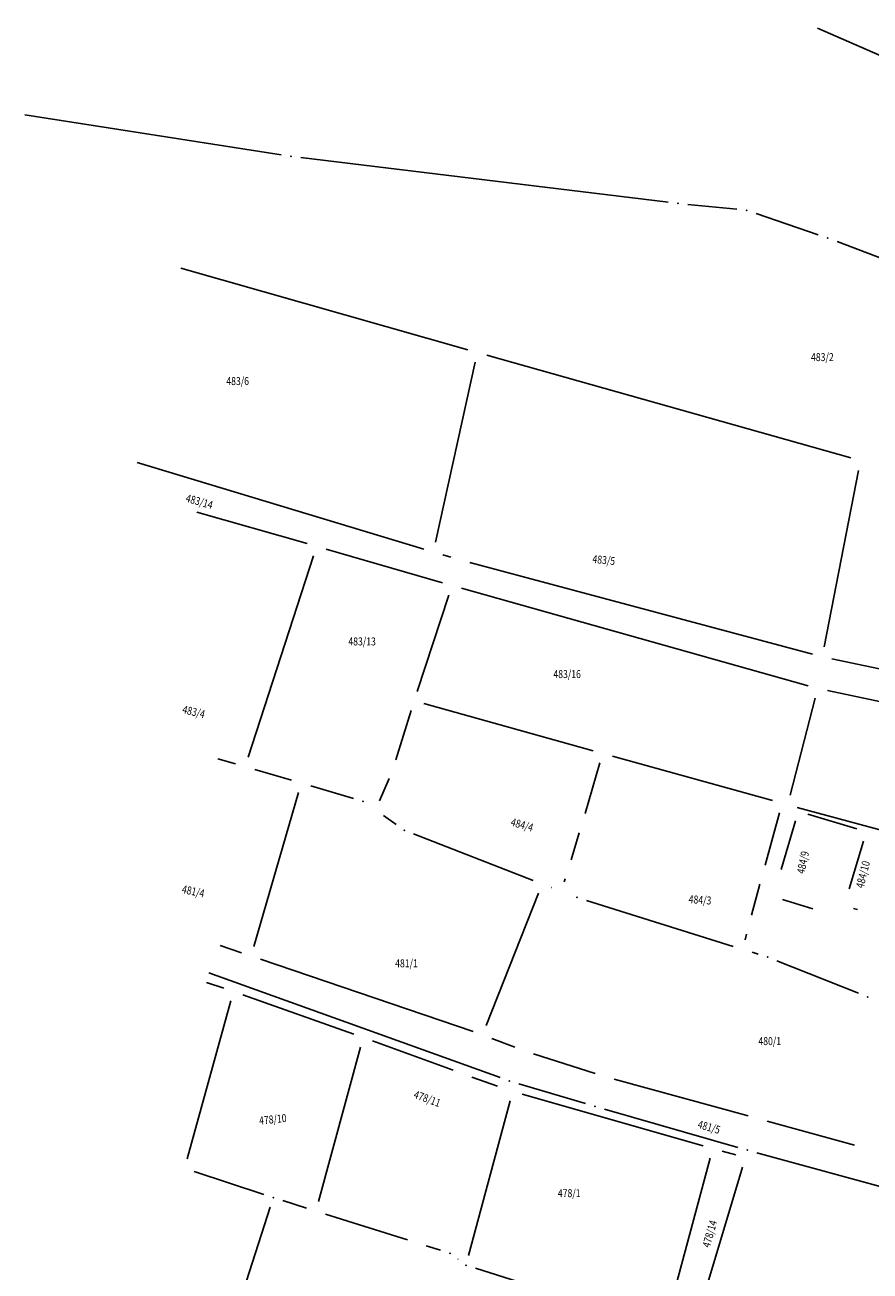
# Model space of a CAD drawing. Units: metres. Extents: x 7527566 to 7528516, y 4822616 to 4823507.
# Drawn here: x 7527713 to 7527820, y 4823196 to 4823353 of the extents above; entities that cross this region are included whole.
import ezdxf
from ezdxf.enums import TextEntityAlignment as Align

# ---------------------------------------------------------------- set-up
doc = ezdxf.new("R2010")
doc.units = ezdxf.units.M
doc.header["$LTSCALE"] = 0.5
doc.header["$PDSIZE"] = -0.01
doc.layers.add('101_Parcele_granice', color=7, linetype='Continuous')
doc.layers.add('115_Katastarske_tacke', color=7, linetype='Continuous')
doc.layers.add('102_Broj_parcele', color=7, linetype='Continuous', lineweight=13)

# ---------------------------------------------------------------- blocks, each defined once
blk = doc.blocks.new('T1')
at = {"linetype": 'Continuous'}
blk.add_point((0, 0), dxfattribs=at)
blk.add_attdef('OZN-TAC', (0, 0), '', height=5)

msp = doc.modelspace()

# ---------------------------------------------------------------- hatches: boundary and pattern name
h = msp.add_hatch()
h.set_pattern_fill('ANSI31', color=254, scale=0.3)
h.set_pattern_definition([(45, (3000, 0), (-0.67351920908, 0.67351920908), [])])
h.paths.add_polyline_path([(7527972.68, 4823128.8), (7527970.94, 4823129.45), (7527964.53, 4823133.15), (7527962.872, 4823134.099), (7527951.04, 4823138.44), (7527947.07, 4823139.89), (7527946.255, 4823140.152, 0.0737148), (7527937.696, 4823142.19), (7527933.94, 4823143.47), (7527919.58, 4823139.59), (7527914.31, 4823137.5), (7527900.83, 4823133.48), (7527884.87, 4823131.73), (7527871.55, 4823129.98), (7527859.81, 4823129.21), (7527849.05, 4823135.07), (7527851.85, 4823154.11), (7527856.36, 4823177.08), (7527861.63, 4823196.84), (7527864.99, 4823210), (7527865.8, 4823212.82), (7527872.93, 4823237.65), (7527875.68, 4823250.05), (7527880.32, 4823268.91), (7527882.9, 4823277.43), (7527921.19, 4823265.05), (7527940.2, 4823258.85), (7527953.18, 4823252.89), (7527965.18, 4823247.65), (7527979.2, 4823241.31), (7527995.48, 4823233.87), (7528001.01, 4823231.39), (7528002.4, 4823235.16), (7527996.93, 4823237.62), (7527941.39, 4823262.55), (7527928.51, 4823266.61), (7527883.95, 4823280.88), (7527886.54, 4823289.42), (7527889.04, 4823298.44), (7527893.24, 4823313.6), (7527903.37, 4823352.27), (7527908.71, 4823377.76), (7527899.273, 4823379.77), (7527896.69, 4823367.66), (7527894.5, 4823358.87), (7527891.91, 4823348.443), (7527889.97, 4823341.84), (7527886.58, 4823328.82), (7527883.234, 4823315.104), (7527879.887, 4823301.388), (7527874.1, 4823279.89), (7527869.541, 4823262.314), (7527869.311, 4823261.461), (7527868.111, 4823256.999), (7527863.55, 4823239.91), (7527860.82, 4823230.29), (7527858.98, 4823223.8), (7527858.09, 4823220.67), (7527852.88, 4823202.07), (7527851.8, 4823198.22), (7527846.53, 4823176.46), (7527841.8, 4823155.18), (7527839.76, 4823145.5), (7527838.24, 4823134.34), (7527836.6, 4823129), (7527835.821, 4823128.246), (7527832.683, 4823115.009), (7527829.91, 4823100.87), (7527826.94, 4823085.96), (7527824.46, 4823073.5), (7527823.81, 4823071.12), (7527819.014, 4823056.65), (7527813.888, 4823042.304), (7527810.686, 4823033.18), (7527806.161, 4823020.166), (7527802.808, 4823010.049), (7527803.36, 4823009.64), (7527797.93, 4822995.85), (7527796.52, 4822993.04), (7527795.38, 4822990.59), (7527788.89, 4822976.32), (7527785.49, 4822968.62), (7527782.68, 4822962.67), (7527781.44, 4822959.94), (7527772.12, 4822939.48), (7527769.89, 4822935.01), (7527766.58, 4822928.39), (7527770.19, 4822925.91), (7527771.08, 4822921.55), (7527775.39, 4822895.49), (7527779.43, 4822887.22), (7527786.88, 4822861.3), (7527791.82, 4822844.1), (7527792.37, 4822838.47), (7527791.93, 4822823.95), (7527792.48, 4822814.17), (7527789.26, 4822801.24), (7527779.78, 4822768.69), (7527770.569, 4822739.928), (7527781.68, 4822736.37), (7527791.29, 4822762.78), (7527793.72, 4822773.86), (7527798.37, 4822793.66), (7527799.901, 4822802.143), (7527802.74, 4822813.89), (7527803.32, 4822816.29), (7527803.96, 4822824.25), (7527803.49, 4822833.38), (7527802.92, 4822836.97), (7527800.48, 4822852.37), (7527798.87, 4822858.1), (7527797.2, 4822864.07), (7527792.72, 4822880.49), (7527792.73, 4822884.13), (7527794.2, 4822887.63), (7527798.33, 4822891.3), (7527803.55, 4822893.56), (7527806.89, 4822894.07), (7527823.27, 4822896.57), (7527831.266, 4822897.674, -0.033675), (7527877.295, 4822901.008), (7527947.082, 4822901.356), (7527975.744, 4822901.499), (7527983.896, 4822901.318), (7527998.74, 4822899.53), (7528003.95, 4822898.94), (7528023.51, 4822893.57, -0.1414932), (7528033.166, 4822887.813), (7528062.948, 4822859.554, -0.0282186), (7528068.592, 4822853.56), (7528081.005, 4822838.785, 0.0600125), (7528089.215, 4822831.105), (7528089.99, 4822830.35), (7528101.15, 4822823.25), (7528124.92, 4822808.61), (7528135.673, 4822801.577), (7528145.66, 4822805.28), (7528153.82, 4822810.035), (7528140.082, 4822813.105), (7528140.714, 4822814.758), (7528136.978, 4822816.187), (7528135.22, 4822815.96), (7528131.13, 4822815.97), (7528123.98, 4822818.3), (7528120.79, 4822820.13), (7528108.93, 4822827.21), (7528107.87, 4822827.69), (7528099.32, 4822833.05), (7528094.64, 4822835.84), (7528089.31, 4822839.83), (7528084.71, 4822845.19), (7528073.951, 4822858.063), (7528070.951, 4822861.435), (7528067.766, 4822864.632), (7528056.479, 4822875.343), (7528045.191, 4822886.053), (7528044.68, 4822887.15), (7528039.89, 4822892.99), (7528038.46, 4822893.08), (7528032.87, 4822897.95), (7528027.58, 4822900.02), (7528022.315, 4822901.73), (7528014.31, 4822904.01), (7528007.96, 4822905.84), (7527996.81, 4822907.71), (7527984.31, 4822908.75), (7527978.82, 4822909.25), (7527973.34, 4822908.75), (7527963.39, 4822909), (7527958.31, 4822908.98), (7527954.915, 4822908.395), (7527931.381, 4822908.278), (7527929.266, 4822909.878), (7527928.095, 4822912.256), (7527928.115, 4822914.907), (7527929.615, 4822921.032), (7527931.975, 4822928.513), (7527937.3, 4822942.2), (7527943.76, 4822955), (7527948.93, 4822961.22), (7527952.51, 4822963.41), (7527978.86, 4822981.45), (7527989.59, 4822989.3), (7527998.252, 4822996.928), (7528000.101, 4822997.565), (7528002.056, 4822997.574), (7528003.91, 4822996.954), (7528026.857, 4822984.821), (7528043.426, 4822976.061), (7528040.622, 4822970.756), (7528045.042, 4822968.419), (7528050.758, 4822972.174), (7528054.325, 4822970.056), (7528066.323, 4822962.397), (7528077.294, 4822955.394), (7528081.867, 4822952.695), (7528087.584, 4822949.888), (7528098.637, 4822945.026), (7528114.031, 4822938.254), (7528120.064, 4822935.6), (7528121.52, 4822934.08), (7528121.456, 4822931.164), (7528124.834, 4822929.678), (7528126.24, 4822932.884), (7528131.864, 4822930.409), (7528134.06, 4822929.07), (7528134.36, 4822934.64), (7528134.31, 4822936.84), (7528129.955, 4822937.804), (7528128.659, 4822938.374), (7528130.068, 4822941.578), (7528126.407, 4822943.189), (7528126.105, 4822942.502), (7528124.584, 4822941.047), (7528122.48, 4822941.092), (7528090, 4822955.38), (7528085.809, 4822957.393), (7528080.522, 4822960.452), (7528071.66, 4822966.85), (7528056.6, 4822976.01), (7528052.609, 4822977.992), (7528032.542, 4822988.603), (7528012.476, 4822999.213), (7528010.52, 4823000.865), (7528009.431, 4823003.182), (7528009.407, 4823005.742), (7528010.452, 4823008.079), (7528022.9, 4823019.55), (7528024.466, 4823021.267), (7528031.268, 4823018.041), (7528033.411, 4823022.558), (7528027.99, 4823025.13), (7528029.615, 4823027.992), (7528031.068, 4823029.945), (7528032.476, 4823031.93), (7528039.602, 4823042.227), (7528041.109, 4823044.406), (7528044.237, 4823048.926), (7528047.01, 4823052.934), (7528051.173, 4823058.949), (7528052.08, 4823060.26), (7528052.88, 4823061.22), (7528063.74, 4823075.34), (7528065.75, 4823076.44), (7528073.89, 4823073.11), (7528085.96, 4823065.53), (7528085.7, 4823064.48), (7528095.38, 4823058.17), (7528110.88, 4823048.07), (7528115.442, 4823045.219), (7528118.715, 4823043.17), (7528121.816, 4823040.921), (7528124.485, 4823038.941), (7528128.62, 4823035.33), (7528136.587, 4823028.372), (7528136.59, 4823028.37), (7528147.1, 4823021.47), (7528148.54, 4823020.53), (7528154.16, 4823016.92), (7528165.63, 4823011.93), (7528169.88, 4823008.77), (7528172.42, 4823006.89), (7528181.74, 4823003.71), (7528192.069, 4823002.22), (7528201.68, 4823000.84), (7528204.142, 4823000.86), (7528212.234, 4823000.92), (7528222.454, 4823000.734), (7528225.718, 4823000.554), (7528228.96, 4823000.135), (7528239.53, 4822998.22), (7528249.76, 4822996.4), (7528251.263, 4822996.416), (7528268.532, 4822993.536), (7528269.88, 4822992.92), (7528279.32, 4823022.15), (7528274.99, 4823023.44), (7528273.48, 4823015.08), (7528272.19, 4823011.03), (7528270.88, 4823007.43), (7528268.599, 4823002.65), (7528263.907, 4823003.432), (7528263.594, 4823001.555), (7528261.787, 4823000.489), (7528254.017, 4823001.533), (7528241.943, 4823003.546), (7528229.865, 4823005.56), (7528227.888, 4823005.849), (7528225.78, 4823006.08), (7528222.554, 4823006.233), (7528204.659, 4823006.56), (7528201.909, 4823006.661), (7528199.167, 4823006.863), (7528178.71, 4823012.04), (7528168.31, 4823016.815), (7528148.529, 4823028.295), (7528140.812, 4823034.309), (7528127.87, 4823044.38), (7528119.78, 4823049.55), (7528111.5, 4823055.98), (7528105.37, 4823060.62), (7528100.58, 4823064.26), (7528092.42, 4823069.87), (7528090.57, 4823070.81), (7528078.35, 4823079.5), (7528073.622, 4823082.518), (7528072.829, 4823084.618), (7528077.73, 4823093.17), (7528078.53, 4823094.67), (7528092.52, 4823118.7), (7528101.51, 4823131.579), (7528102.94, 4823133.63), (7528103.8, 4823134.87), (7528108.51, 4823143.05), (7528111.68, 4823148.57), (7528119.57, 4823160.79), (7528125.98, 4823170.45), (7528129.42, 4823175.97), (7528133.99, 4823183.52), (7528134.84, 4823183.67), (7528142.89, 4823199.21), (7528148.739, 4823208.574), (7528142.85, 4823212.72), (7528141.1, 4823208.84), (7528130.4, 4823191.64), (7528125.83, 4823184), (7528120.95, 4823175.85), (7528116.38, 4823168.21), (7528106.55, 4823152.42), (7528097.74, 4823138.27), (7528094.89, 4823133.96), (7528089.73, 4823126.13), (7528085.03, 4823118.48), (7528073.74, 4823100.1), (7528064.864, 4823087.207, -0.2782493), (7528059.545, 4823084.564), (7528046.467, 4823090.816), (7528026.603, 4823101.07), (7528019.23, 4823105.41), (7528012.2, 4823108.78), (7528004.44, 4823112.49), (7527996.66, 4823116.53), (7527986.12, 4823121.94), (7527985.08, 4823122.55)])
h.paths.add_polyline_path([(7527845.65, 4823117.27), (7527861.18, 4823120.64), (7527882.64, 4823124.32), (7527888.29, 4823125.22), (7527895.3, 4823126.27), (7527906.89, 4823128.07), (7527908.62, 4823126.91), (7527916.202, 4823132.218), (7527928.072, 4823135.773, -0.161537), (7527943.493, 4823135.321), (7527952.751, 4823131.945, -0.030327), (7527961.031, 4823128.344), (7528015.352, 4823100.688), (7528040.832, 4823087.535), (7528053.933, 4823080.554, -0.2328731), (7528055.8, 4823075.829), (7528048.783, 4823065.025, 0.0105942), (7528046.642, 4823062.066), (7528027.72, 4823034.722), (7528018.46, 4823023.49), (7528003.89, 4823010.17), (7527998.84, 4823005.56), (7527988.13, 4822996.19), (7527984.36, 4822992.89), (7527974.34, 4822986.8), (7527970.948, 4822984.741), (7527964.6, 4822981.348), (7527958.12, 4822978.36), (7527949, 4822973.3), (7527939.78, 4822962.18), (7527936, 4822956.48), (7527932.04, 4822946.63), (7527930.06, 4822941.2), (7527928.17, 4822935.46), (7527927.77, 4822934.94), (7527924.39, 4822923.5), (7527922.52, 4822917.16), (7527920.29, 4822911), (7527918.79, 4822909.65), (7527915.841, 4822908.2), (7527903.232, 4822908.137), (7527897.34, 4822908.28), (7527882.4, 4822908.23), (7527879.35, 4822908.22), (7527876.01, 4822908.21), (7527870.993, 4822907.92, 0.025196), (7527835.835, 4822905.34), (7527832.87, 4822905.08), (7527823.87, 4822904.28), (7527807.88, 4822901.63), (7527807.31, 4822901.54), (7527804.622, 4822900.998), (7527784.406, 4822898.156), (7527783.13, 4822901.42), (7527781.46, 4822907.66), (7527781.24, 4822911.18), (7527781.73, 4822923.42), (7527783.04, 4822931.88), (7527786.16, 4822945.02), (7527789.27, 4822953.04), (7527793.5, 4822961.75), (7527800.15, 4822975.47), (7527808.72, 4822995.59), (7527816.23, 4823014.38), (7527822.41, 4823033.69), (7527830.66, 4823053.01), (7527833.35, 4823067.91), (7527836.59, 4823077.72), (7527836.76, 4823078.47), (7527840.04, 4823093.29), (7527842.9, 4823105.5)], flags=16)

# ---------------------------------------------------------------- linework, layer by layer
at = {"layer": '101_Parcele_granice', "linetype": 'Continuous'}
for p, q in [((7527827.684, 4823345.79), (7527812.956, 4823352.22)), ((7527745.565, 4823336.313), (7527713.365, 4823341.347)), ((7527794.199, 4823330.361, 1.169), (7527748.041, 4823335.969, 0.031)), ((7527802.846, 4823329.465, 1.2), (7527796.684, 4823330.085, 1.2)), ((7527813.078, 4823326.256, 1.288), (7527805.272, 4823328.934, 1.212)), ((7527827.501, 4823320.833, 1.484), (7527815.429, 4823325.407, 1.316)), ((7527769.027, 4823311.811), (7527732.953, 4823322.049)), ((7527817.147, 4823298.23), (7527771.433, 4823311.13)), ((7527769.96, 4823310.249), (7527764.96, 4823287.631)), ((7527727.477, 4823297.639), (7527763.493, 4823286.771)), ((7527818.112, 4823296.663), (7527813.808, 4823274.467)), ((7527748.828, 4823287.451), (7527734.962, 4823291.389)), ((7527749.644, 4823285.921), (7527741.426, 4823260.609)), ((7527765.839, 4823282.528), (7527751.231, 4823286.762)), ((7527765.888, 4823286.054), (7527766.892, 4823285.756)), ((7527812.362, 4823273.563), (7527769.298, 4823285.077)), ((7527762.679, 4823268.878), (7527766.651, 4823280.992)), ((7527768.243, 4823281.842), (7527811.787, 4823269.598)), ((7527868.427, 4823261.648), (7527814.793, 4823272.982)), ((7527867.337, 4823257.798), (7527814.213, 4823269.002)), ((7527784.786, 4823261.425), (7527763.494, 4823267.355)), ((7527809.523, 4823255.84), (7527812.677, 4823268.05)), ((7527759.999, 4823260.264), (7527761.921, 4823266.496)), ((7527739.84, 4823259.771, -0.052), (7527737.63, 4823260.419, -0.148)), ((7527807.325, 4823255.174), (7527787.195, 4823260.756)), ((7527746.88, 4823257.711), (7527742.24, 4823259.069)), ((7527783.754, 4823253.519), (7527785.636, 4823259.891)), ((7527757.911, 4823255.135), (7527759.129, 4823257.925)), ((7527742.128, 4823236.841), (7527747.732, 4823256.159)), ((7527754.67, 4823255.431, -0.169), (7527749.28, 4823257.009, -0.031)), ((7527835.143, 4823247.607), (7527810.417, 4823254.303)), ((7527760.008, 4823252.16, -0.144), (7527758.432, 4823253.27, -0.056)), ((7527806.4, 4823247.066), (7527808.2, 4823253.634)), ((7527777.225, 4823245.134, -0.013), (7527762.195, 4823250.986, -0.187)), ((7527781.995, 4823247.725), (7527783.035, 4823251.125)), ((7527781.25, 4823245.339), (7527781.13, 4823244.961)), ((7527771.35, 4823226.892), (7527777.93, 4823243.518)), ((7527779.584, 4823244.22), (7527779.556, 4823244.23)), ((7527804.671, 4823240.775), (7527805.739, 4823244.655)), ((7527802.387, 4823236.834, -0.011), (7527783.933, 4823242.616, -0.189)), ((7527737.883, 4823236.967), (7527740.597, 4823236.043)), ((7527803.877, 4823237.674), (7527804.043, 4823238.356)), ((7527805.515, 4823235.867, -0.247), (7527804.775, 4823236.093, -0.153)), ((7527769.707, 4823226.133), (7527742.963, 4823235.237)), ((7527818.128, 4823230.962, 1.688), (7527807.872, 4823235.038, -0.188)), ((7527738.374, 4823231.586), (7527736.196, 4823232.314)), ((7527736.486, 4823233.507, -0.194), (7527773.084, 4823220.343, -0.006)), ((7527754.683, 4823225.8), (7527740.737, 4823230.77)), ((7527733.772, 4823210.145), (7527739.228, 4823229.985)), ((7527767.195, 4823221.276), (7527757.035, 4823224.954)), ((7527772.056, 4823225.279), (7527774.944, 4823224.161)), ((7527750.258, 4823204.786), (7527755.532, 4823224.174)), ((7527777.301, 4823223.33), (7527785.029, 4823220.86)), ((7527772.765, 4823219.256), (7527769.545, 4823220.424)), ((7527787.426, 4823220.15), (7527804.254, 4823215.54)), ((7527775.458, 4823219.564, -0.022), (7527783.802, 4823217.086, -0.178)), ((7527798.588, 4823211.793), (7527775.862, 4823218.277)), ((7527774.336, 4823217.413, 0.011), (7527769.124, 4823197.977, 0.189)), ((7527786.202, 4823216.386, -0.206), (7527802.958, 4823211.584, -0.294)), ((7527806.665, 4823214.877), (7527817.615, 4823211.853)), ((7527794.074, 4823190.117), (7527799.466, 4823210.243)), ((7527802.696, 4823210.637), (7527800.994, 4823211.113)), ((7527805.366, 4823210.91, -0.27), (7527850.594, 4823198.55, 0.87)), ((7527797.538, 4823189.028, -0.189), (7527803.542, 4823209.102, -0.011)), ((7527743.403, 4823205.661), (7527734.627, 4823208.549)), ((7527737.933, 4823184.57), (7527744.207, 4823204.08)), ((7527748.738, 4823203.957), (7527745.782, 4823204.893)), ((7527761.428, 4823199.956), (7527751.122, 4823203.204)), ((7527765.588, 4823198.645), (7527763.812, 4823199.205)), ((7527767.796, 4823197.515, 0.101), (7527767.784, 4823197.525, 0.099)), ((7527769.992, 4823196.394, 0.19), (7527792.558, 4823189.286, 0.01))]:
    msp.add_line(p, q, dxfattribs=at)
for points in [[(7527810.212, 4823252.612), (7527808.388, 4823246.498)], [(7527817.902, 4823251.618), (7527811.768, 4823253.452)], [(7527816.948, 4823244.068), (7527818.742, 4823250.062)], [(7527808.558, 4823242.722), (7527812.392, 4823241.578)], [(7527818.002, 4823241.468), (7527817.518, 4823241.612)]]:
    msp.add_lwpolyline(points, dxfattribs=at)

# ---------------------------------------------------------------- block references
at = {"layer": '115_Katastarske_tacke'}
for p in [(7527746.8, 4823336.12), (7527795.44, 4823330.21, 1.2), (7527804.09, 4823329.34, 1.2), (7527814.26, 4823325.85, 1.3), (7527755.87, 4823255.08, -0.2), (7527761.03, 4823251.44, -0.2), (7527782.74, 4823242.99, -0.2), (7527806.71, 4823235.5, -0.4), (7527819.29, 4823230.5, 1.9), (7527774.26, 4823219.92), (7527785, 4823216.73, -0.2), (7527804.16, 4823211.24, -0.3), (7527744.59, 4823205.27), (7527766.78, 4823198.27), (7527768.8, 4823196.77, 0.2)]:
    msp.add_blockref('T1', p, dxfattribs=at)

# ---------------------------------------------------------------- texts
at = {"layer": '102_Broj_parcele', "linetype": 'Continuous', "width": 0.8}
for s, p in [('483/2', (7527813.581, 4823310.892)), ('483/6', (7527740.1, 4823307.88)), ('483/13', (7527755.74, 4823275.16)), ('483/16', (7527781.51, 4823271.06)), ('481/1', (7527761.32, 4823234.71)), ('480/1', (7527806.97, 4823224.94)), ('478/1', (7527781.77, 4823205.83))]:
    msp.add_text(s, height=1, dxfattribs=at).set_placement(p, align=Align.MIDDLE_CENTER)
for s, rotation, p in [('483/14', 344, (7527735.29, 4823292.74)), ('483/5', 354, (7527786.12, 4823285.39)), ('483/4', 346, (7527734.58, 4823266.32)), ('484/4', 344, (7527775.85, 4823252.12)), ('484/9', 78, (7527811.14, 4823247.39)), ('484/10', 76, (7527818.68, 4823245.88)), ('481/4', 348, (7527734.52, 4823243.76)), ('484/3', 356, (7527798.21, 4823242.69)), ('478/11', 340, (7527763.93, 4823217.7)), ('478/10', 6, (7527744.52, 4823215.11)), ('481/5', 344, (7527799.34, 4823214.13)), ('478/14', 74, (7527799.43, 4823200.72))]:
    msp.add_text(s, height=1, rotation=rotation, dxfattribs=at).set_placement(p, align=Align.MIDDLE_CENTER)

doc.saveas('drawing.dxf')
